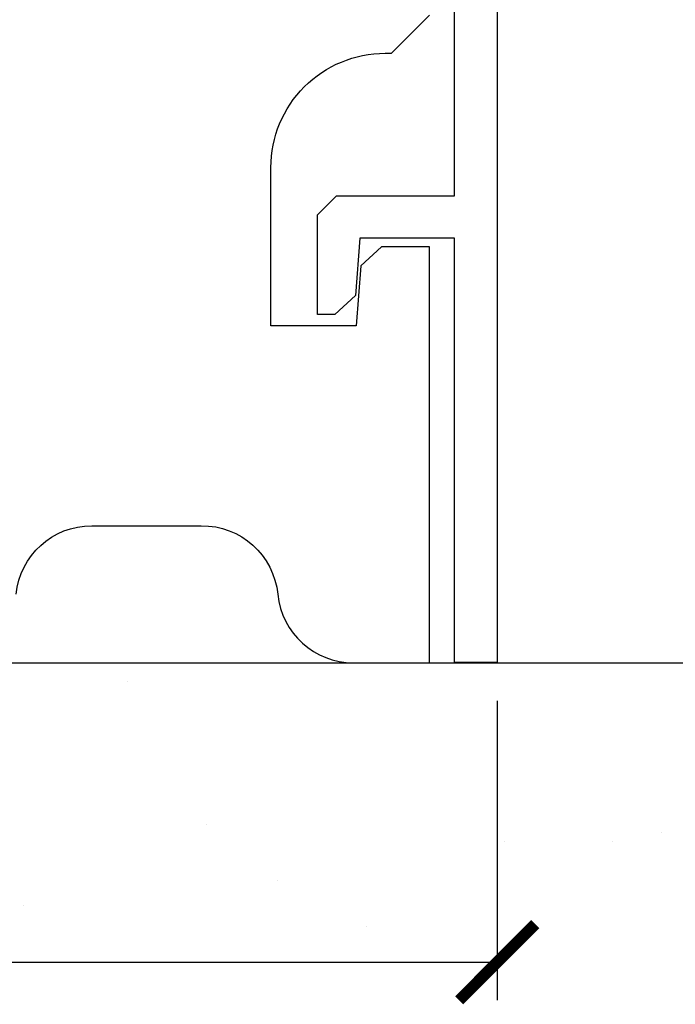
# Model space of a CAD drawing. Extents: x 1.9 to 39.8, y 0 to 26.3.
# Drawn here: x 15.7 to 16.8, y 3.9 to 5.6 of the extents above; entities that cross this region are included whole.
import ezdxf

# ---------------------------------------------------------------- set-up
doc = ezdxf.new("R2010")
doc.units = 0
doc.layers.get('0').update_dxf_attribs({"linetype": 'CONTINUOUS'})
doc.layers.get('DEFPOINTS').update_dxf_attribs({"linetype": 'CONTINUOUS'})
doc.layers.add('ROCKITE', color=6, linetype='CONTINUOUS')
doc.layers.add('ROUGH_OPENING', color=6, linetype='CONTINUOUS')
doc.styles.add('PRL_18', font='txt', dxfattribs={"height": 0.125})
doc.dimstyles.get("Standard").update_dxf_attribs({"dimtxt": 0.18, "dimasz": 0.18, "dimexe": 0.18, "dimexo": 0.0625, "dimgap": 0.09, "dimtad": 0, "dimtih": 1, "dimtoh": 1, "dimzin": 0, "dimcen": 0.09, "dimazin": 3, "dimtfac": 1, "dimtofl": 0, "dimtmove": 0, "dimatfit": 3})

# ---------------------------------------------------------------- blocks, each defined once
blk = doc.blocks.new('*X50')
at = {"color": 0}
for p, q in [((15.8933, 4.4649), (15.8933, 4.4649)), ((16.0225, 4.2293), (16.0225, 4.2293)), ((16.7712, 4.2171), (16.7712, 4.2171)), ((16.5119, 4.201), (16.5119, 4.201)), ((16.6898, 4.2011), (16.6898, 4.2011)), ((16.1398, 4.1371), (16.1398, 4.1371)), ((15.7225, 4.097), (15.7225, 4.097)), ((16.2861, 4.0614), (16.2861, 4.0614))]:
    blk.add_line(p, q, dxfattribs=at)
blk = doc.blocks.new('_ARCHTICK')
at = {"color": 0, "linetype": 'BYBLOCK', "const_width": 0.15}
blk.add_lwpolyline([(-0.5, -0.5), (0.5, 0.5)], dxfattribs=at)
blk = doc.blocks.new('*U83')
at = {"color": 7}
blk.add_line((14.3127, 4.242), (14.4498, 4.242), dxfattribs=at)
at = {"color": 7, "style": 'PRL_18'}
for s, p in [('9', (14.3418, 4.2628)), ('2', (14.233, 4.1795)), ('16', (14.2973, 4.0935))]:
    blk.add_text(s, height=0.125, dxfattribs=at).set_placement(p)
blk = doc.blocks.new('*D14')
at = {"color": 3, "transparency": 16777216}
for p, q in [((13.9344, 4.433), (13.9344, 3.941)), ((16.5005, 4.433), (16.5005, 3.941))]:
    blk.add_line(p, q, dxfattribs=at)
at = {"color": 1, "transparency": 16777216}
blk.add_line((13.9344, 4.0035), (16.5005, 4.0035), dxfattribs=at)
at = {"layer": 'DEFPOINTS', "color": 0, "transparency": 16777216}
for p in [(13.9344, 4.4955), (16.5005, 4.4955), (16.5005, 4.0035)]:
    blk.add_point(p, dxfattribs=at)
at = {"color": 1, "transparency": 16777216, "xscale": 0.125, "yscale": 0.125, "zscale": 0.125, "rotation": 180}
blk.add_blockref('_ARCHTICK', (13.9344, 4.0035), dxfattribs=at)
at = {"color": 1, "transparency": 16777216, "xscale": 0.125, "yscale": 0.125, "zscale": 0.125}
blk.add_blockref('_ARCHTICK', (16.5005, 4.0035), dxfattribs=at)
at = {"layer": 'ROCKITE'}
blk.add_blockref('*U83', (0, 0), dxfattribs=at)

msp = doc.modelspace()

# ---------------------------------------------------------------- linework, layer by layer
msp.add_lwpolyline([(16.43058, 7.17523), (15.85747, 7.17523), (15.85747, 6.99523), (15.78747, 6.99523), (15.78747, 7.10609), (15.80161, 7.12023), (15.78747, 7.13437), (15.78747, 7.24523), (16.50051, 7.24523), (16.50051, 4.49546), (16.43058, 4.49546), (16.43058, 5.19245), (16.27509, 5.19245), (16.26758, 5.0986), (16.23384, 5.06745), (16.2053, 5.06745), (16.2053, 5.23099), (16.23655, 5.26224), (16.43058, 5.26224)], close=True)
msp.add_lwpolyline([(15.70998, 4.60772, -0.3854282), (15.83437, 4.72033), (16.01437, 4.72033, -0.3883057), (16.13999, 4.60771, 0.3851337), (16.26435, 4.49521), (16.38933, 4.49518), (16.38934, 5.17849), (16.31035, 5.17844), (16.27661, 5.14727), (16.2687, 5.04843), (16.1287, 5.04849), (16.12872, 5.30869, -0.4142136), (16.31622, 5.49619), (16.32689, 5.49619), (16.38936, 5.55866)], format="xyb")
at = {"layer": 'ROUGH_OPENING'}
msp.add_line((12.20937, 4.49523), (18.20937, 4.49523), dxfattribs=at)

# ---------------------------------------------------------------- block references
at = {"layer": 'ROUGH_OPENING', "linetype": 'CONTINUOUS'}
msp.add_blockref('*X50', (0, 0), dxfattribs=at)

# ---------------------------------------------------------------- dimensions: what is measured, and where the dimension line sits
dim = msp.add_linear_dim(base=(16.50051, 4.00351), p1=(13.93442, 4.49546), p2=(16.50051, 4.49546), dimstyle='Standard')
dim.commit()
dim.dimension.update_dxf_attribs({"geometry": '*D14', "text_midpoint": (14.34341, 4.00351), "dimtype": 128})

doc.saveas('drawing.dxf')
